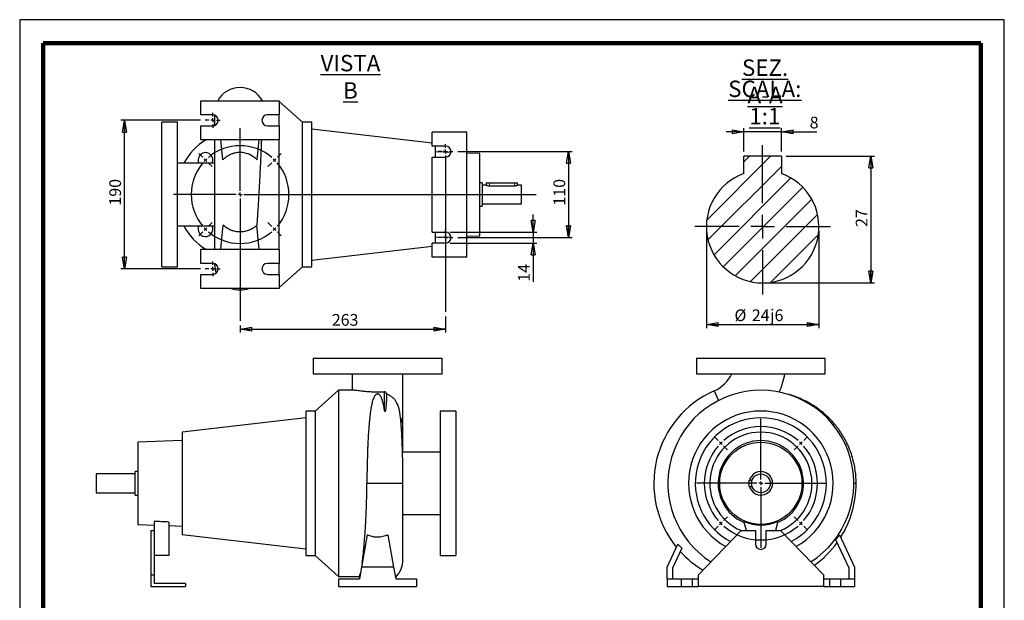
# Model space of a CAD drawing. Units: millimetres. Extents: x -4 to 213, y 0 to 297.
# Drawn here: x 0 to 210, y 173 to 297 of the extents above; entities that cross this region are included whole.
import ezdxf

# ---------------------------------------------------------------- set-up
doc = ezdxf.new("R2010")
doc.units = ezdxf.units.MM
doc.layers.add('FORMAT', color=7, linetype='Continuous')
doc.styles.add('SLDTEXTSTYLE0', font='TXT', dxfattribs={"width": 0.605})
doc.dimstyles.new('SLDDIMSTYLE0', dxfattribs={"dimtxt": 2.5, "dimasz": 2.5, "dimexe": 0, "dimexo": 0.0625, "dimtad": 1, "dimlfac": 6, "dimrnd": 1e-09, "dimzin": 12, "dimdsep": 46, "dimtxsty": 'SLDTEXTSTYLE0', "dimblk1": 'CLOSED', "dimblk2": 'CLOSED', "dimsah": 1, "dimcen": 0.09, "dimadec": 0, "dimazin": 3, "dimtfac": 1, "dimtofl": 0, "dimtmove": 0, "dimatfit": 3, "dimldrblk": 'CLOSED', "dimfxl": 0, "dimfrac": 2, "dimtolj": 1, "dimtzin": 12, "dimarcsym": 0})
doc.dimstyles.new('SLDDIMSTYLE1', dxfattribs={"dimtxt": 2.5, "dimasz": 2.5, "dimexe": 0, "dimexo": 0.0625, "dimtad": 1, "dimlfac": 6, "dimrnd": 1e-09, "dimzin": 12, "dimdsep": 46, "dimtxsty": 'SLDTEXTSTYLE0', "dimblk1": 'CLOSED', "dimblk2": 'CLOSED', "dimsah": 1, "dimcen": 0.09, "dimadec": 0, "dimazin": 3, "dimtfac": 1, "dimtmove": 0, "dimatfit": 0, "dimldrblk": 'CLOSED', "dimfxl": 0, "dimfrac": 2, "dimtolj": 1, "dimtzin": 12, "dimarcsym": 0})
doc.dimstyles.new('SLDDIMSTYLE2', dxfattribs={"dimtxt": 2.5, "dimasz": 2.5, "dimexe": 0, "dimexo": 0.0625, "dimtad": 1, "dimrnd": 1e-09, "dimzin": 12, "dimdsep": 46, "dimtxsty": 'SLDTEXTSTYLE0', "dimblk1": 'CLOSED', "dimblk2": 'CLOSED', "dimsah": 1, "dimcen": 0.09, "dimadec": 0, "dimazin": 3, "dimtfac": 1, "dimtofl": 0, "dimtmove": 0, "dimatfit": 3, "dimldrblk": 'CLOSED', "dimfxl": 0, "dimfrac": 2, "dimtolj": 1, "dimtzin": 12, "dimarcsym": 0})
doc.dimstyles.new('SLDDIMSTYLE3', dxfattribs={"dimtxt": 2.5, "dimasz": 2.5, "dimexe": 0, "dimexo": 0.0625, "dimtad": 1, "dimrnd": 1e-09, "dimzin": 12, "dimdsep": 46, "dimtxsty": 'SLDTEXTSTYLE0', "dimblk1": 'CLOSED', "dimblk2": 'CLOSED', "dimsah": 1, "dimcen": 0.09, "dimadec": 0, "dimazin": 3, "dimtfac": 1, "dimtofl": 0, "dimtmove": 0, "dimatfit": 3, "dimldrblk": 'CLOSED', "dimfxl": 0, "dimfrac": 2, "dimtolj": 1, "dimarcsym": 0})
doc.dimstyles.new('SLDDIMSTYLE4', dxfattribs={"dimtxt": 2.5, "dimasz": 2.5, "dimexe": 0, "dimexo": 0.0625, "dimtad": 1, "dimrnd": 1e-09, "dimzin": 12, "dimdsep": 46, "dimtxsty": 'SLDTEXTSTYLE0', "dimblk1": 'CLOSED', "dimblk2": 'CLOSED', "dimsah": 1, "dimcen": 0.09, "dimadec": 0, "dimazin": 3, "dimtfac": 1, "dimtmove": 0, "dimatfit": 0, "dimldrblk": 'CLOSED', "dimfxl": 0, "dimfrac": 2, "dimtolj": 1, "dimtzin": 12, "dimarcsym": 0})

# ---------------------------------------------------------------- blocks, each defined once
blk = doc.blocks.new('_Closed')
at = {"color": 0, "linetype": 'ByBlock', "lineweight": -2}
for p, q in [((-1, 0.166667), (0, 0)), ((-1, 0.166667), (-1, -0.166667)), ((0, 0), (-1, -0.166667)), ((0, 0), (-1, 0))]:
    blk.add_line(p, q, dxfattribs=at)
blk = doc.blocks.new('_D_17')
at = {"layer": 'FORMAT'}
for p, q in [((163.46, 267.9), (182.29, 267.9)), ((181.54, 267.9), (181.54, 240.9)), ((159.46, 240.9), (182.29, 240.9))]:
    blk.add_line(p, q, dxfattribs=at)
at = {"layer": 'FORMAT', "xscale": 2.5, "yscale": 2.5}
for p, rotation in [((181.54, 267.9, -127.58), 90.0000000000002), ((181.54, 240.9, -127.58), 270.0000000000002)]:
    blk.add_blockref('_Closed', p, dxfattribs=dict(at, rotation=rotation))
at = {"layer": 'FORMAT', "insert": (178.31, 252.83), "char_height": 2.5, "attachment_point": 1, "rotation": 90, "style": 'SLDTEXTSTYLE0'}
blk.add_mtext('27', dxfattribs=at)
blk = doc.blocks.new('_D_18')
at = {"layer": 'FORMAT'}
for p, q in [((146.46, 251.9), (146.46, 231.27)), ((170.46, 251.9), (170.46, 231.27)), ((146.46, 232.02), (170.46, 232.02))]:
    blk.add_line(p, q, dxfattribs=at)
at = {"layer": 'FORMAT', "xscale": 2.5, "yscale": 2.5, "rotation": 180.0000000000002}
blk.add_blockref('_Closed', (146.46, 232.02, 232.33), dxfattribs=at)
at = {"layer": 'FORMAT', "xscale": 2.5, "yscale": 2.5}
blk.add_blockref('_Closed', (170.46, 232.02, 232.33), dxfattribs=at)
at = {"layer": 'FORMAT', "char_height": 2.5, "attachment_point": 1, "style": 'SLDTEXTSTYLE0'}
for s, insert in [('%%c', (152.45, 235.25)), ('24', (156.15, 235.25)), ('j6', (160.06, 235.25))]:
    blk.add_mtext(s, dxfattribs=dict(at, insert=insert))
blk = doc.blocks.new('_D_19')
at = {"layer": 'FORMAT'}
for p, q in [((154.46, 273.11), (150.71, 273.11)), ((154.46, 268.9), (154.46, 273.86)), ((162.46, 273.11), (154.46, 273.11)), ((162.46, 268.9), (162.46, 273.86)), ((162.46, 273.11), (170.05, 273.11))]:
    blk.add_line(p, q, dxfattribs=at)
at = {"layer": 'FORMAT', "xscale": 2.5, "yscale": 2.5}
blk.add_blockref('_Closed', (154.46, 273.11, -127.58), dxfattribs=at)
at = {"layer": 'FORMAT', "xscale": 2.5, "yscale": 2.5, "rotation": 180.0000000000002}
blk.add_blockref('_Closed', (162.46, 273.11, -127.58), dxfattribs=at)
at = {"layer": 'FORMAT', "insert": (168.49, 276.33), "char_height": 2.5, "attachment_point": 1, "style": 'SLDTEXTSTYLE0'}
blk.add_mtext('8', dxfattribs=at)
blk = doc.blocks.new('SW_NOTE_0_2')
at = {"layer": 'FORMAT', "color": 0, "char_height": 3.5, "attachment_point": 2, "style": 'SLDTEXTSTYLE0'}
for s, insert in [('\\LSEZ. A-A', (9.84, 4.51)), ('\\LSCALA: 1:1', (9.78, 0))]:
    blk.add_mtext(s, dxfattribs=dict(at, insert=insert))
blk = doc.blocks.new('SW_CENTERMARKSYMBOL_1')
at = {"layer": 'FORMAT', "color": 0}
for p, q in [((0, 5), (0, 17.33)), ((0, 0), (0, 2.5)), ((-5, 0), (-14.5, 0)), ((0, 0), (-2.5, 0)), ((0, 0), (2.5, 0)), ((0, 0), (0, -2.5)), ((5, 0), (14.5, 0)), ((0, -5), (0, -14.5))]:
    blk.add_line(p, q, dxfattribs=at)
blk = doc.blocks.new('_D_20')
at = {"layer": 'FORMAT'}
for p, q in [((93.42, 268.89), (117.81, 268.89)), ((117.06, 268.89), (117.06, 250.56)), ((93.42, 250.56), (117.81, 250.56))]:
    blk.add_line(p, q, dxfattribs=at)
at = {"layer": 'FORMAT', "xscale": 2.5, "yscale": 2.5}
for p, rotation in [((117.06, 268.89, 2.33), 90.0000000000004), ((117.06, 250.56, 2.33), 270.0000000000004)]:
    blk.add_blockref('_Closed', p, dxfattribs=dict(at, rotation=rotation))
at = {"layer": 'FORMAT', "insert": (113.84, 257.38), "char_height": 2.5, "attachment_point": 1, "rotation": 90, "style": 'SLDTEXTSTYLE0'}
blk.add_mtext('110', dxfattribs=at)
blk = doc.blocks.new('_D_21')
at = {"layer": 'FORMAT'}
for p, q in [((38.58, 275.56), (21.58, 275.56)), ((22.33, 243.89), (22.33, 275.56)), ((38.58, 243.89), (21.58, 243.89))]:
    blk.add_line(p, q, dxfattribs=at)
at = {"layer": 'FORMAT', "xscale": 2.5, "yscale": 2.5}
for p, rotation in [((22.33, 275.56, 2.33), 90.0000000000004), ((22.33, 243.89, 2.33), 270.0000000000004)]:
    blk.add_blockref('_Closed', p, dxfattribs=dict(at, rotation=rotation))
at = {"layer": 'FORMAT', "insert": (19.11, 257.38), "char_height": 2.5, "attachment_point": 1, "rotation": 90, "style": 'SLDTEXTSTYLE0'}
blk.add_mtext('190', dxfattribs=at)
blk = doc.blocks.new('_D_22')
at = {"layer": 'FORMAT'}
for p, q in [((90.83, 233.72), (90.83, 230.3)), ((47, 231.8), (47, 230.3)), ((47, 231.05), (90.83, 231.05))]:
    blk.add_line(p, q, dxfattribs=at)
at = {"layer": 'FORMAT', "xscale": 2.5, "yscale": 2.5, "rotation": 180.0000000000004}
blk.add_blockref('_Closed', (47, 231.05, 2.33), dxfattribs=at)
at = {"layer": 'FORMAT', "xscale": 2.5, "yscale": 2.5}
blk.add_blockref('_Closed', (90.83, 231.05, 2.33), dxfattribs=at)
at = {"layer": 'FORMAT', "insert": (66.57, 234.27), "char_height": 2.5, "attachment_point": 1, "style": 'SLDTEXTSTYLE0'}
blk.add_mtext('263', dxfattribs=at)
blk = doc.blocks.new('_D_23')
at = {"layer": 'FORMAT'}
for p, q in [((109.52, 251.72), (109.52, 255.47)), ((91.83, 251.72), (110.27, 251.72)), ((109.52, 251.72), (109.52, 249.39)), ((91.83, 249.39), (110.27, 249.39)), ((109.52, 249.39), (109.52, 241.15))]:
    blk.add_line(p, q, dxfattribs=at)
at = {"layer": 'FORMAT', "xscale": 2.5, "yscale": 2.5}
for p, rotation in [((109.52, 251.72, 2.33), 270.0000000000012), ((109.52, 249.39, 2.33), 90.0000000000012)]:
    blk.add_blockref('_Closed', p, dxfattribs=dict(at, rotation=rotation))
at = {"layer": 'FORMAT', "insert": (106.3, 241.15), "char_height": 2.5, "attachment_point": 1, "rotation": 90, "style": 'SLDTEXTSTYLE0'}
blk.add_mtext('14', dxfattribs=at)
blk = doc.blocks.new('SW_CENTERMARKSYMBOL_2')
at = {"layer": 'FORMAT', "color": 0}
for p, q in [((-0.59, 0.59), (-1.41, 1.41)), ((0, 0), (-0.29, 0.29)), ((0, 0), (0.29, -0.29)), ((7.37, -6.53), (7.37, 1.38)), ((14.73, 0), (14.44, -0.29)), ((14.73, 0), (15.03, 0.29)), ((15.32, 0.59), (16.15, 1.41)), ((0.59, -0.59), (1.41, -1.41)), ((14.14, -0.59), (13.32, -1.41)), ((6.53, -7.37), (-1.38, -7.37)), ((7.37, -7.37), (6.95, -7.37)), ((7.37, -7.37), (7.37, -6.95)), ((7.37, -7.37), (7.37, -7.78)), ((7.37, -7.37), (7.78, -7.37)), ((7.37, -8.2), (7.37, -16.12)), ((8.2, -7.37), (16.12, -7.37)), ((0, -14.73), (0.29, -14.44)), ((0.59, -14.14), (1.41, -13.32)), ((14.14, -14.14), (13.32, -13.32)), ((14.73, -14.73), (14.44, -14.44)), ((-0.59, -15.32), (-1.41, -16.15)), ((0, -14.73), (-0.29, -15.03)), ((14.73, -14.73), (15.03, -15.03)), ((15.32, -15.32), (16.15, -16.15))]:
    blk.add_line(p, q, dxfattribs=at)
for start, end in [(49.5837, 130.4163), (132.7082, 135), (45, 47.2918), (42.7082, 45), (139.5837, 220.4163), (135, 137.2918), (319.5837, 40.4163), (222.7082, 225), (315, 317.2918), (225, 227.2918), (229.5837, 310.4163), (312.7082, 315)]:
    blk.add_arc((7.37, -7.37), 10.42, start, end, dxfattribs=at)
blk = doc.blocks.new('SW_CENTERMARKSYMBOL_3')
at = {"layer": 'FORMAT', "color": 0}
for p, q in [((-0.83, 0), (-1.58, 0)), ((0, 0), (-0.42, 0)), ((0, 0.83), (0, 1.58)), ((0, 0), (0, 0.42)), ((0, 0), (0.42, 0)), ((0, 0), (0, -0.42)), ((0.83, 0), (1.58, 0)), ((0, -0.83), (0, -1.58))]:
    blk.add_line(p, q, dxfattribs=at)
blk = doc.blocks.new('SW_CENTERMARKSYMBOL_4')
at = {"layer": 'FORMAT', "color": 0}
for p, q in [((-0.83, 0), (-1.58, 0)), ((0, 0), (-0.42, 0)), ((0, 0.83), (0, 1.58)), ((0, 0), (0, 0.42)), ((0, 0), (0.42, 0)), ((0, 0), (0, -0.42)), ((0.83, 0), (1.58, 0)), ((0, -0.83), (0, -1.58))]:
    blk.add_line(p, q, dxfattribs=at)
blk = doc.blocks.new('SW_CENTERMARKSYMBOL_5')
at = {"layer": 'FORMAT', "color": 0}
for p, q in [((-0.83, 0), (-1.58, 0)), ((0, 0), (-0.42, 0)), ((0, 0.83), (0, 1.58)), ((0, 0), (0, 0.42)), ((0, 0), (0.42, 0)), ((0, 0), (0, -0.42)), ((0.83, 0), (1.58, 0)), ((0, -0.83), (0, -15.84))]:
    blk.add_line(p, q, dxfattribs=at)
blk = doc.blocks.new('SW_CENTERMARKSYMBOL_6')
at = {"layer": 'FORMAT', "color": 0}
for p, q in [((-0.83, 0), (-1.58, 0)), ((0, 0), (-0.42, 0)), ((0, 0.83), (0, 1.58)), ((0, 0), (0, 0.42)), ((0, 0), (0.42, 0)), ((0, 0), (0, -0.42)), ((0.83, 0), (1.58, 0)), ((0, -0.83), (0, -23.37))]:
    blk.add_line(p, q, dxfattribs=at)
blk = doc.blocks.new('SW_CENTERMARKSYMBOL_7')
at = {"layer": 'FORMAT', "color": 0}
for p, q in [((0, 0.83), (0, 14.17)), ((-0.83, 0), (-14.17, 0)), ((0, 0), (-0.42, 0)), ((0, 0), (0, 0.42)), ((0, 0), (0.42, 0)), ((0, 0), (0, -0.42)), ((0.83, 0), (63.19, 0)), ((0, -0.83), (0, -26.93))]:
    blk.add_line(p, q, dxfattribs=at)
blk = doc.blocks.new('SW_CENTERMARKSYMBOL_8')
at = {"layer": 'FORMAT', "color": 0}
for p, q in [((-8.54, -7.71), (-8.54, 5.21)), ((-17.68, 0.59), (-18.5, 1.41)), ((-17.09, 0), (-17.38, 0.29)), ((-17.09, 0), (-16.79, -0.29)), ((0, 0), (-0.29, -0.29)), ((0, 0), (0.29, 0.29)), ((0.59, 0.59), (1.41, 1.41)), ((-16.5, -0.59), (-15.67, -1.41)), ((-0.59, -0.59), (-1.41, -1.41)), ((-8.54, -8.54), (-8.54, -8.13)), ((-9.38, -8.54), (-22.29, -8.54)), ((-8.54, -8.54), (-8.96, -8.54)), ((-8.54, -8.54), (-8.54, -8.96)), ((-8.54, -8.54), (-8.13, -8.54)), ((-8.54, -9.38), (-8.54, -22.29)), ((-7.71, -8.54), (5.21, -8.54)), ((-17.09, -17.09), (-16.79, -16.79)), ((-16.5, -16.5), (-15.67, -15.67)), ((-0.59, -16.5), (-1.41, -15.67)), ((0, -17.09), (-0.29, -16.79)), ((-17.68, -17.68), (-18.5, -18.5)), ((-17.09, -17.09), (-17.38, -17.38)), ((0, -17.09), (0.29, -17.38)), ((0.59, -17.68), (1.41, -18.5))]:
    blk.add_line(p, q, dxfattribs=at)
for start, end in [(48.9514, 131.0486), (135, 136.9757), (133.0243, 135), (45, 46.9757), (43.0243, 45), (138.9514, 221.0486), (318.9514, 41.0486), (223.0243, 225), (315, 316.9757), (225, 226.9757), (228.9514, 311.0486), (313.0243, 315)]:
    blk.add_arc((-8.54, -8.54), 12.08, start, end, dxfattribs=at)

msp = doc.modelspace()

# ---------------------------------------------------------------- hatches: boundary and pattern name
at = {"layer": 'FORMAT', "linetype": 'Continuous', "lineweight": 18}
h = msp.add_hatch(dxfattribs=at)
h.set_pattern_fill('ANSI31', color=256, style=0)
edge = h.paths.add_edge_path(flags=0)
edge.add_line((162.4608, 264.2106), (162.4608, 267.8969))
edge.add_line((162.4608, 267.8969), (154.4608, 267.8969))
edge.add_line((154.4608, 267.8969), (154.4608, 264.2106))
edge.add_arc((158.4608, 252.8969), 12, 109.471221, 430.528779)

# ---------------------------------------------------------------- linework, layer by layer
at = {"color": 7, "linetype": 'Continuous', "lineweight": 25}
for p, q in [((210, 297), (0, 297)), ((0, 297), (0, 0)), ((210, 0), (210, 297)), ((210, 292.75), (210, 296.25)), ((38.6664, 276.7241), (38.6664, 279.7241)), ((38.6664, 279.7241), (55.3331, 279.7241)), ((55.3331, 279.7241), (55.3331, 276.7241)), ((60.3331, 275.1407), (55.3331, 279.5574)), ((33.6664, 275.1407), (30.3331, 275.1407)), ((30.3331, 259.7241), (30.3331, 275.1407)), ((33.6664, 259.7241), (33.6664, 275.1407)), ((41.1664, 276.7241), (38.6664, 276.7241)), ((41.5831, 276.6471), (41.5831, 274.4677)), ((55.3331, 276.7241), (52.8331, 276.7241)), ((55.3331, 274.3907), (55.3331, 276.7241)), ((62.3331, 275.1407), (60.3331, 275.1407)), ((60.3331, 259.7241), (60.3331, 275.1407)), ((62.3331, 259.7241), (62.3331, 275.1407)), ((38.6664, 271.3907), (38.6664, 274.3907)), ((38.6664, 274.3907), (41.1664, 274.3907)), ((52.8331, 274.3907), (55.3331, 274.3907)), ((55.3331, 274.3907), (55.3331, 271.3907)), ((87.9997, 270.7019), (62.3331, 273.6998)), ((87.9997, 270.0574), (87.9997, 273.0574)), ((95.3331, 273.0574), (87.9997, 273.0574)), ((95.3331, 246.3907), (95.3331, 273.0574)), ((55.3331, 271.3907), (38.6664, 271.3907)), ((41.5831, 271.3907), (41.5831, 248.0574)), ((43.3235, 267.1265), (42.8894, 271.3907)), ((50.676, 267.1265), (51.1101, 271.3907)), ((55.3331, 259.7241), (55.3331, 271.3907)), ((90.8331, 270.0574), (87.9997, 270.0574)), ((88.6664, 267.7241), (88.6664, 270.0574)), ((91.9846, 268.7034), (88.6664, 268.8193)), ((87.9997, 251.7241), (87.9997, 267.7241)), ((87.9997, 267.7241), (90.8331, 267.7241)), ((98.1664, 268.4876), (95.3331, 268.5865)), ((98.1664, 259.7241), (98.1664, 268.4876)), ((162.4608, 267.8969), (154.4608, 267.8969)), ((154.4608, 264.2106), (154.4608, 267.8969)), ((162.4608, 267.8969), (162.4608, 264.2106)), ((41.5831, 266.3907), (33.6664, 266.3907)), ((98.6664, 262.2241), (98.1664, 262.2241)), ((98.6664, 262.2241), (98.6664, 257.2241)), ((99.4997, 261.7241), (98.6664, 261.7241)), ((99.4997, 262.2241), (99.4997, 261.7241)), ((99.4997, 262.2241), (100.1664, 262.2241)), ((100.1664, 262.2241), (105.4997, 262.2241)), ((100.1664, 261.6097), (105.4997, 261.6097)), ((105.4997, 262.2241), (106.1664, 262.2241)), ((106.9997, 261.7241), (106.1574, 261.7241)), ((106.1664, 261.7211), (106.1664, 262.2241)), ((106.9997, 259.7241), (106.9997, 261.7241)), ((30.3331, 244.3074), (30.3331, 259.7241)), ((33.6664, 244.3074), (33.6664, 259.7241)), ((55.3331, 248.0574), (55.3331, 259.7241)), ((60.3331, 244.3074), (60.3331, 259.7241)), ((62.3331, 244.3074), (62.3331, 259.7241)), ((98.1664, 250.9606), (98.1664, 259.7241)), ((106.9997, 257.7241), (106.9997, 259.7241)), ((98.1664, 257.2241), (98.6664, 257.2241)), ((98.6664, 257.7241), (106.9997, 257.7241)), ((33.6664, 253.0574), (41.5831, 253.0574)), ((42.8894, 248.0574), (43.4132, 253.203)), ((50.5885, 253.1804), (50.5626, 253.1804)), ((51.1101, 248.0574), (50.5885, 253.1804)), ((87.9997, 251.7241), (90.8331, 251.7241)), ((88.6664, 249.3907), (88.6664, 251.7241)), ((88.6664, 250.6288), (91.9846, 250.7447)), ((95.3331, 250.8616), (98.1664, 250.9606)), ((38.6664, 245.0574), (38.6664, 248.0574)), ((38.6664, 248.0574), (55.3331, 248.0574)), ((55.3331, 248.0574), (55.3331, 245.0574)), ((62.3331, 245.7483), (87.9997, 248.7462)), ((87.9997, 246.3907), (87.9997, 249.3907)), ((90.8331, 249.3907), (87.9997, 249.3907)), ((95.3331, 246.3907), (87.9997, 246.3907)), ((30.3331, 244.3074), (33.6664, 244.3074)), ((41.1664, 245.0574), (38.6664, 245.0574)), ((41.5831, 244.9805), (41.5831, 244.8074)), ((55.3331, 245.0574), (52.8331, 245.0574)), ((55.3331, 242.7241), (55.3331, 245.0574)), ((55.3331, 239.8907), (60.3331, 244.3074)), ((60.3331, 244.3074), (62.3331, 244.3074)), ((38.6664, 239.7241), (38.6664, 242.7241)), ((38.6664, 242.7241), (41.1664, 242.7241)), ((52.8331, 242.7241), (55.3331, 242.7241)), ((55.3331, 242.7241), (55.3331, 239.7241)), ((55.3331, 239.7241), (38.6664, 239.7241)), ((62.5788, 224.8436), (62.5788, 221.5103)), ((62.5788, 224.8436), (90.0788, 224.8436)), ((90.0788, 221.5103), (90.0788, 224.8436)), ((144.3265, 224.8436), (144.3265, 221.5103)), ((144.3265, 224.8436), (171.8265, 224.8436)), ((171.8265, 221.5103), (171.8265, 224.8436)), ((62.5788, 221.5103), (90.0788, 221.5103)), ((70.9122, 221.5039), (70.9122, 218.0103)), ((81.7455, 212.9358), (81.7455, 221.5048)), ((144.3265, 221.5103), (171.8265, 221.5103)), ((67.9955, 218.0103), (62.9955, 213.5936)), ((71.1979, 218.0103), (67.9955, 218.0103)), ((67.9955, 218.0103), (67.9955, 178.3436)), ((77.7543, 217.6529), (77.7543, 214.0525)), ((78.2467, 217.2946), (78.2467, 216.8117)), ((60.9955, 212.1527), (34.6622, 209.0769)), ((62.9955, 213.5936), (60.9955, 213.5936)), ((60.9955, 213.5936), (60.9955, 182.7603)), ((62.9955, 213.5936), (62.9955, 182.7603)), ((81.7455, 204.8436), (81.7455, 212.9358)), ((92.9955, 213.5936), (89.6622, 213.5936)), ((89.6622, 213.5936), (89.6622, 182.7603)), ((92.9955, 213.5936), (92.9955, 182.7603)), ((34.6622, 209.0769), (34.6622, 187.2769)), ((34.6622, 207.2722), (25.1622, 206.9404)), ((25.1622, 206.9404), (25.1622, 189.4135)), ((89.6622, 204.8436), (81.6509, 204.8436)), ((24.6622, 200.1769), (16.3288, 200.1769)), ((16.3288, 200.1769), (16.3288, 196.1769)), ((25.1622, 200.6769), (24.6622, 200.6769)), ((24.6622, 198.1769), (24.6622, 200.6769)), ((24.6622, 195.6769), (24.6622, 198.1769)), ((81.7455, 181.9741), (81.7455, 198.1681)), ((155.5765, 197.5103), (155.5765, 198.8436)), ((155.5765, 198.8436), (156.1909, 198.8436)), ((155.5765, 197.5103), (156.1909, 197.5103)), ((178.4099, 198.1769), (177.9099, 198.1761)), ((16.3288, 196.1769), (24.6622, 196.1769)), ((24.6622, 195.6769), (25.1622, 195.6769)), ((81.7455, 191.5103), (89.6622, 191.5103)), ((25.1622, 189.4135), (28.6622, 189.2912)), ((28.6622, 190.0637), (28.6622, 188.0936)), ((31.8288, 189.9266), (31.8288, 182.7603)), ((31.8288, 189.1806), (34.6622, 189.0817)), ((154.9808, 188.0936), (154.4529, 190.0637)), ((161.7001, 190.0637), (161.1723, 188.0936)), ((27.9955, 188.0936), (27.9955, 178.6769)), ((27.9955, 188.0936), (28.6622, 188.0936)), ((28.6622, 188.0936), (28.6622, 178.6769)), ((34.6622, 187.2769), (60.9955, 184.2012)), ((74.1064, 187.2032), (72.8969, 180.3436)), ((78.5513, 187.2032), (79.7608, 180.3436)), ((144.7432, 178.6769), (153.9099, 188.0936)), ((153.9099, 188.0936), (156.9099, 188.0936)), ((156.9099, 188.0936), (156.9099, 185.2603)), ((159.2432, 185.2603), (159.2432, 188.0936)), ((159.2432, 188.0936), (162.2432, 188.0936)), ((162.2432, 188.0936), (171.4099, 178.6769)), ((174.8779, 187.2032), (178.0765, 180.3436)), ((138.0765, 180.3436), (140.3524, 185.2242)), ((176.9099, 180.085), (174.0845, 186.144)), ((31.8288, 182.7603), (28.6622, 182.7603)), ((60.9955, 182.7603), (62.9955, 182.7603)), ((62.9955, 182.7603), (67.9955, 178.3436)), ((89.6622, 182.7603), (92.9955, 182.7603)), ((141.2194, 184.323), (139.2432, 180.085)), ((27.9955, 178.6769), (27.9955, 176.1769)), ((27.9955, 178.6769), (28.6622, 178.6769)), ((28.6622, 178.6769), (28.6622, 176.8436)), ((72.8969, 180.3436), (72.4561, 177.8436)), ((79.7608, 180.3436), (72.8969, 180.3436)), ((79.7608, 180.3436), (80.2016, 177.8436)), ((138.0765, 177.8436), (138.0765, 180.3436)), ((139.2432, 180.085), (139.2432, 177.8436)), ((144.7432, 176.1769), (144.7432, 178.6769)), ((171.4099, 178.6769), (171.4099, 176.1769)), ((176.9099, 177.8436), (176.9099, 180.085)), ((178.0765, 180.3436), (178.0765, 177.8436)), ((35.3288, 176.8436), (28.6622, 176.8436)), ((35.3288, 176.8436), (35.3288, 176.1769)), ((67.9955, 178.3436), (72.3453, 178.3436)), ((67.9955, 177.8436), (67.9955, 176.1769)), ((67.9955, 177.8436), (72.4561, 177.8436)), ((72.3089, 178.3436), (72.5075, 178.1351)), ((80.2016, 177.8436), (84.6622, 177.8436)), ((84.6622, 177.8436), (84.6622, 176.1769)), ((138.0765, 177.8436), (138.0765, 176.1769)), ((138.0765, 177.8436), (141.0765, 177.8436)), ((141.0765, 177.8436), (141.0765, 176.1769)), ((141.0765, 177.8436), (143.4099, 177.8436)), ((143.4099, 177.8436), (143.4099, 176.1769)), ((143.4099, 177.8436), (144.7432, 177.8436)), ((171.4099, 177.8436), (172.7432, 177.8436)), ((172.7432, 177.8436), (172.7432, 176.1769)), ((172.7432, 177.8436), (175.0765, 177.8436)), ((175.0765, 177.8436), (175.0765, 176.1769)), ((175.0765, 177.8436), (178.0765, 177.8436)), ((178.0765, 177.8436), (178.0765, 176.1769)), ((27.9955, 176.1769), (35.3288, 176.1769)), ((67.9955, 176.1769), (84.6622, 176.1769)), ((138.0765, 176.1769), (141.0765, 176.1769)), ((141.0765, 176.1769), (143.4099, 176.1769)), ((143.4099, 176.1769), (144.7432, 176.1769)), ((171.4099, 176.1769), (144.7432, 176.1769)), ((171.4099, 176.1769), (172.7432, 176.1769)), ((172.7432, 176.1769), (175.0765, 176.1769)), ((175.0765, 176.1769), (178.0765, 176.1769))]:
    msp.add_line(p, q, dxfattribs=at)
at = {"color": 7, "linetype": 'Continuous', "lineweight": 140}
for p, q in [((205, 292), (5, 292)), ((5, 292), (5, 5)), ((205, 292), (205, 5))]:
    msp.add_line(p, q, dxfattribs=at)
at = {"color": 8, "linetype": 'Continuous', "lineweight": 18}
for p, q in [((100.1664, 262.2241), (100.1664, 261.6097)), ((105.4997, 262.2241), (105.4997, 261.6097))]:
    msp.add_line(p, q, dxfattribs=at)
at = {"color": 8, "linetype": 'Continuous', "lineweight": 25}
msp.add_line((148.1263, 217.8929), (149.0352, 215.8296), dxfattribs=at)
at = {"color": 7, "linetype": 'Continuous', "lineweight": 25, "flags": 128}
msp.add_lwpolyline([(76.3288, 198.1769), (76.0358, 198.1769), (75.7436, 198.1769), (75.4531, 198.1768), (75.1652, 198.1767), (74.8806, 198.1766), (74.6004, 198.1765), (74.3252, 198.1763), (74.0558, 198.1761)], dxfattribs=at)
at = {"color": 8, "linetype": 'Continuous', "lineweight": 25, "flags": 128}
msp.add_lwpolyline([(81.7455, 198.1678), (81.7338, 198.1685), (81.6645, 198.1694), (81.5335, 198.1704), (81.3425, 198.1713), (81.0935, 198.1722), (80.7895, 198.173), (80.4341, 198.1738), (80.0312, 198.1745), (79.5855, 198.1751), (79.1023, 198.1757), (78.5871, 198.1761), (78.0457, 198.1765), (77.4846, 198.1767), (76.9101, 198.1769), (76.3288, 198.1769)], dxfattribs=at)
at = {"color": 7, "linetype": 'Continuous', "lineweight": 25}
for radius in [8.7635, 2]:
    msp.add_circle((158.0765, 198.1769), radius, dxfattribs=at)
for centre, radius, start, end in [((46.9997, 277.1408), 5.4167, 28.48427, 151.51573), ((41.1664, 275.5574), 1.1667, 270, 90), ((52.8331, 275.5574), 1.1667, 90, 270), ((46.9997, 259.7241), 13.75, 121.952746, 150.997454), ((90.8331, 268.8907), 1.1667, 270, 90), ((39.634, 267.0898), 1.5833, 333.800886, 180), ((39.634, 267.0898), 1.5833, 180, 206.199114), ((158.4608, 252.8969), 12, 109.471221, 70.528779), ((46.9997, 259.7241), 13.75, 209.002546, 238.047254), ((39.634, 252.3584), 1.5833, 153.800886, 180), ((39.634, 252.3584), 1.5833, 180, 26.199114), ((90.8331, 250.5574), 1.1667, 270, 90), ((41.1664, 243.8907), 1.1667, 270, 90), ((46.9997, 244.8074), 5.4167, 180.002056, 199.680932), ((52.8331, 243.8907), 1.1667, 90, 270), ((46.9997, 244.8074), 5.4167, 249.794789, 270.000001), ((46.9997, 244.8074), 5.4167, 270.631546, 290.206153), ((145.0648, 224.8436), 7.5951, 293.771939, 334.001214), ((145.0648, 224.8436), 18.4284, 336.895101, 349.569528), ((156.8265, 198.1407), 21.5834, 113.771939, 218.949825), ((158.0765, 198.1769), 19.8333, 302.452992, 237.547008), ((158.0765, 198.1769), 15.4167, 299.007258, 240.992742), ((158.0765, 198.1769), 13.9757, 297.393437, 242.606563), ((158.0765, 198.1769), 10.9, 292.320114, 247.679886), ((158.0765, 198.1769), 9.0952, 293.003318, 246.996682), ((158.0765, 198.1769), 2.5, 0, 164.53399), ((158.0765, 198.1769), 2.5, 195.46601, 0), ((156.8265, 198.1407), 21.5834, 327.96949, 0), ((158.0765, 198.1769), 8.8857, 245.933243, 294.066757), ((158.0765, 185.2603), 1.1667, 180, 0), ((156.8265, 198.1407), 21.5519, 305.88705, 324.372812), ((156.8265, 198.1407), 21.5519, 222.333955, 238.962153), ((76.3288, 181.9741), 5.4167, 314.868862, 0)]:
    msp.add_arc(centre, radius, start, end, dxfattribs=at)
at = {"color": 8, "linetype": 'Continuous', "lineweight": 25}
msp.add_arc((77.1579, 212.9399), 4.5876, 336.110602, 359.94928, dxfattribs=at)
at = {"color": 7, "linetype": 'Continuous', "lineweight": 25}
for points, knots in [([(51.5568, 271.3907), (51.5428, 271.0523), (51.51, 270.2566), (51.4514, 268.9087), (51.3826, 267.3905), (51.3085, 265.8263), (51.2289, 264.224), (51.1429, 262.5705), (51.0516, 260.8997), (50.9558, 259.2323), (50.8556, 257.5719), (50.7497, 255.908), (50.6514, 254.4374), (50.588, 253.5396), (50.5626, 253.1804)], [0, 0, 0, 0, 0.0652199, 0.15335147, 0.24213005, 0.3278524, 0.41416899, 0.50235838, 0.59119432, 0.67702079, 0.7634418, 0.85173636, 0.94067761, 1, 1, 1, 1]), ([(43.3235, 267.1265), (43.5455, 267.3664), (43.791, 267.5889), (44.1328, 267.8409), (44.2027, 267.8899), (44.3444, 267.9839), (44.4165, 268.0291), (44.636, 268.1593), (44.7869, 268.2388), (45.0983, 268.3828), (45.2588, 268.4472), (45.5073, 268.5318), (45.5913, 268.558), (45.7622, 268.606), (45.8489, 268.6279), (46.282, 268.7247), (46.6334, 268.7641), (47.0788, 268.765), (47.1682, 268.7628), (47.3476, 268.7532), (47.4375, 268.746), (47.7042, 268.717), (47.8792, 268.6881), (48.2239, 268.612), (48.3935, 268.5648), (48.6441, 268.4804), (48.7272, 268.4498), (48.8905, 268.3849), (48.9707, 268.3504), (49.365, 268.1689), (49.6588, 267.9941), (50.0698, 267.6912), (50.2002, 267.5847), (50.4475, 267.3625), (50.5647, 267.2467), (50.676, 267.1265)], [0, 0, 0, 0, 0.125, 0.125, 0.15625, 0.15625, 0.1875, 0.1875, 0.25, 0.25, 0.3125, 0.3125, 0.34375, 0.34375, 0.375, 0.375, 0.5, 0.5, 0.53125, 0.53125, 0.5625, 0.5625, 0.625, 0.625, 0.6875, 0.6875, 0.71875, 0.71875, 0.75, 0.75, 0.875, 0.875, 0.9375, 0.9375, 1, 1, 1, 1]), ([(99.4997, 261.7241), (99.4997, 261.7241), (99.5041, 261.7226), (99.5213, 261.717), (99.5343, 261.7128), (99.5679, 261.7023), (99.5884, 261.6962), (99.6368, 261.6825), (99.6648, 261.675), (99.7259, 261.6602), (99.7592, 261.6528), (99.8321, 261.6388), (99.8703, 261.6324), (99.9504, 261.6216), (99.9928, 261.6172), (100.0791, 261.6112), (100.1225, 261.6097), (100.1664, 261.6097)], [0, 0, 0, 0, 0.125, 0.125, 0.25, 0.25, 0.375, 0.375, 0.5, 0.5, 0.625, 0.625, 0.75, 0.75, 0.875, 0.875, 1, 1, 1, 1]), ([(105.4997, 261.6097), (105.52, 261.6099), (105.6109, 261.6108), (105.7711, 261.6258), (105.956, 261.6619), (106.0928, 261.6998), (106.1649, 261.7236), (106.1592, 261.7217), (106.1574, 261.7211)], [0, 0, 0, 0, 0.057772309, 0.259785859, 0.465143021, 0.681200075, 0.899282924, 1, 1, 1, 1]), ([(50.5626, 253.1804), (50.4492, 253.0725), (50.3304, 252.969), (50.1436, 252.8207), (50.0798, 252.7724), (49.9493, 252.6782), (49.8824, 252.6322), (49.5423, 252.4102), (49.2549, 252.2587), (48.7998, 252.072), (48.6441, 252.0166), (48.3242, 251.9201), (48.159, 251.8789), (47.6629, 251.7812), (47.3285, 251.7488), (46.906, 251.7495), (46.8213, 251.7518), (46.6514, 251.7605), (46.566, 251.767), (46.3122, 251.7927), (46.1455, 251.8181), (45.8168, 251.8845), (45.6548, 251.9256), (45.4154, 251.9988), (45.3362, 252.0252), (45.1789, 252.0818), (45.1008, 252.1122), (44.717, 252.2719), (44.4298, 252.426), (44.0932, 252.6485), (44.027, 252.6945), (43.8968, 252.7895), (43.8327, 252.8386), (43.6454, 252.9891), (43.5265, 253.0939), (43.4132, 253.203)], [0, 0, 0, 0, 0.0625, 0.0625, 0.09375, 0.09375, 0.125, 0.125, 0.25, 0.25, 0.3125, 0.3125, 0.375, 0.375, 0.5, 0.5, 0.53125, 0.53125, 0.5625, 0.5625, 0.625, 0.625, 0.6875, 0.6875, 0.71875, 0.71875, 0.75, 0.75, 0.875, 0.875, 0.90625, 0.90625, 0.9375, 0.9375, 1, 1, 1, 1]), ([(77.7543, 217.6529), (77.4681, 217.6403), (76.8874, 217.6148), (75.9933, 217.6124), (75.1029, 217.6383), (74.2541, 217.6907), (73.4574, 217.7625), (72.7517, 217.842), (72.1407, 217.9189), (71.6567, 217.9774), (71.3396, 218.01), (71.2315, 218.0066), (71.1979, 218.0055)], [0, 0, 0, 0, 0.104467025, 0.211951587, 0.316615864, 0.424320768, 0.528846759, 0.636441047, 0.740345816, 0.847203235, 0.952482347, 1, 1, 1, 1]), ([(77.7543, 214.0525), (77.6894, 214.4698), (77.6193, 214.8537), (77.4966, 215.381), (77.453, 215.5486), (77.3596, 215.8679), (77.3098, 216.0195), (77.2017, 216.3065), (77.1436, 216.442), (77.0453, 216.6329), (77.0106, 216.6945), (76.9354, 216.8134), (76.895, 216.8708), (76.8265, 216.9535), (76.8023, 216.9806), (76.7498, 217.0334), (76.7216, 217.0591), (76.6585, 217.1088), (76.6238, 217.1329), (76.5606, 217.1667), (76.5375, 217.1775), (76.498, 217.1925), (76.4839, 217.1973), (76.453, 217.2063), (76.4362, 217.2104), (76.399, 217.2172), (76.3787, 217.2198), (76.3353, 217.2223), (76.3124, 217.2221), (76.2696, 217.2187), (76.2497, 217.2158), (76.2137, 217.2086), (76.1974, 217.2043), (76.1521, 217.1906), (76.1271, 217.1804), (76.0815, 217.1588), (76.0609, 217.1475), (76.004, 217.1127), (75.9719, 217.0884), (75.9131, 217.0384), (75.8865, 217.0126), (75.8116, 216.9333), (75.7681, 216.8776), (75.688, 216.7618), (75.6515, 216.7017), (75.5483, 216.5151), (75.488, 216.3822), (75.376, 216.0997), (75.3246, 215.95), (75.2523, 215.713), (75.229, 215.6319), (75.1839, 215.4655), (75.162, 215.3801), (75.0566, 214.9438), (74.9853, 214.5659), (74.8555, 213.7547), (74.7965, 213.3215), (74.6838, 212.3997), (74.6303, 211.9113), (74.5667, 211.2651), (74.5542, 211.1339), (74.5296, 210.8694), (74.5176, 210.736), (74.4824, 210.332), (74.46, 210.0579), (74.3964, 209.2215), (74.3585, 208.645), (74.2905, 207.4547), (74.2604, 206.8407), (74.2268, 206.0494), (74.2203, 205.8899), (74.2077, 205.5685), (74.2016, 205.4066), (74.1838, 204.9201), (74.1728, 204.594), (74.1417, 203.6104), (74.1238, 202.9476), (74.094, 201.6082), (74.082, 200.9316), (74.0686, 199.9062), (74.065, 199.5627), (74.0592, 198.872), (74.0571, 198.5245), (74.0558, 198.1761)], [0, 0, 0, 0, 0.0625, 0.0625, 0.09375, 0.09375, 0.125, 0.125, 0.15625, 0.15625, 0.171875, 0.171875, 0.1875, 0.1875, 0.1953125, 0.1953125, 0.203125, 0.203125, 0.2109375, 0.2109375, 0.21484375, 0.21484375, 0.21679687, 0.21679687, 0.21875, 0.21875, 0.22070312, 0.22070312, 0.22265625, 0.22265625, 0.22460937, 0.22460937, 0.2265625, 0.2265625, 0.23046875, 0.23046875, 0.234375, 0.234375, 0.2421875, 0.2421875, 0.25, 0.25, 0.265625, 0.265625, 0.28125, 0.28125, 0.3125, 0.3125, 0.34375, 0.34375, 0.359375, 0.359375, 0.375, 0.375, 0.4375, 0.4375, 0.5, 0.5, 0.5625, 0.5625, 0.578125, 0.578125, 0.59375, 0.59375, 0.625, 0.625, 0.6875, 0.6875, 0.75, 0.75, 0.765625, 0.765625, 0.78125, 0.78125, 0.8125, 0.8125, 0.875, 0.875, 0.9375, 0.9375, 0.96875, 0.96875, 1, 1, 1, 1]), ([(78.2467, 217.2946), (78.2416, 217.3218), (78.2339, 217.3478), (78.2139, 217.3977), (78.2015, 217.4219), (78.1724, 217.4671), (78.1559, 217.4881), (78.1191, 217.5269), (78.0986, 217.5449), (78.0545, 217.5771), (78.0311, 217.5911), (77.9814, 217.6153), (77.955, 217.6255), (77.8725, 217.6493), (77.8149, 217.6561), (77.7543, 217.6529)], [0, 0, 0, 0, 0.125, 0.125, 0.25, 0.25, 0.375, 0.375, 0.5, 0.5, 0.625, 0.625, 0.75, 0.75, 1, 1, 1, 1]), ([(78.2467, 216.8117), (78.2443, 216.7216), (78.2411, 216.6215), (78.2332, 216.4023), (78.2285, 216.2834), (78.2113, 215.8991), (78.1959, 215.6063), (78.1632, 215.1121), (78.1506, 214.938), (78.1209, 214.5727), (78.104, 214.3815), (78.0706, 214.0837), (78.0581, 213.9825), (78.0347, 213.8292), (78.0261, 213.7778), (78.0107, 213.7007), (78.0052, 213.675), (77.9927, 213.6239), (77.9857, 213.5984), (77.9729, 213.5609), (77.9682, 213.5486), (77.9571, 213.5245), (77.951, 213.5126), (77.9395, 213.4997), (77.937, 213.4973), (77.9311, 213.4929), (77.9278, 213.4909), (77.9192, 213.4888), (77.9134, 213.4892), (77.903, 213.4941), (77.8989, 213.4978), (77.8886, 213.5086), (77.8838, 213.5162), (77.8753, 213.5312), (77.8717, 213.5387), (77.855, 213.5758), (77.846, 213.6051), (77.8294, 213.663), (77.8222, 213.6917), (77.8026, 213.777), (77.7917, 213.833), (77.7717, 213.9438), (77.7627, 213.9985), (77.7543, 214.0525)], [0, 0, 0, 0, 0.125, 0.125, 0.25, 0.25, 0.5, 0.5, 0.625, 0.625, 0.75, 0.75, 0.8125, 0.8125, 0.84375, 0.84375, 0.859375, 0.859375, 0.875, 0.875, 0.8828125, 0.8828125, 0.890625, 0.890625, 0.89257813, 0.89257813, 0.89453125, 0.89453125, 0.89648438, 0.89648438, 0.8984375, 0.8984375, 0.90234375, 0.90234375, 0.90625, 0.90625, 0.921875, 0.921875, 0.9375, 0.9375, 0.96875, 0.96875, 1, 1, 1, 1]), ([(78.2613, 217.2182), (78.2588, 217.1702), (78.2564, 217.1121), (78.2515, 216.9764), (78.2491, 216.8988), (78.2467, 216.8117)], [0, 0, 0, 0, 0.5, 0.5, 1, 1, 1, 1]), ([(78.2613, 217.2182), (78.3152, 217.1968), (78.5823, 217.0913), (79.0218, 216.8653), (79.5686, 216.4627), (79.9156, 216.1423), (80.0456, 215.9208), (80.0523, 215.9094)], [0, 0, 0, 0, 0.06659906, 0.32961502, 0.60010412, 0.97949432, 1, 1, 1, 1]), ([(178.4088, 198.1769), (178.3953, 198.7147), (178.3688, 199.7614), (178.175, 201.2796), (177.8922, 202.6986), (177.4913, 204.1504), (176.965, 205.608), (176.3084, 207.041), (175.6051, 208.3082), (174.8817, 209.4183), (174.1615, 210.381), (173.4655, 211.2064), (172.8118, 211.9052), (172.1772, 212.5252), (171.505, 213.1281), (170.727, 213.7626), (169.8084, 214.4327), (168.7386, 215.1165), (167.5083, 215.7885), (166.1116, 216.4172), (164.8045, 216.8975), (163.954, 217.1222), (163.6385, 217.2056)], [0, 0, 0, 0, 0.06222319, 0.12112145, 0.1768649, 0.22957935, 0.29530361, 0.35600073, 0.41182978, 0.46289298, 0.50924468, 0.55089596, 0.58779196, 0.61996128, 0.65354819, 0.69226716, 0.73611483, 0.78507526, 0.83912264, 0.89820852, 0.96223535, 1, 1, 1, 1]), ([(81.7455, 198.1679), (81.7447, 198.6637), (81.743, 199.6021), (81.7309, 200.9208), (81.7148, 202.0689), (81.6964, 203.0514), (81.6777, 203.8747), (81.6599, 204.5465), (81.6444, 205.074), (81.6322, 205.4571), (81.6236, 205.7119), (81.6174, 205.8895), (81.6115, 206.0583), (81.6038, 206.2671), (81.5926, 206.5638), (81.5768, 206.9576), (81.5557, 207.4479), (81.5239, 208.1303), (81.4825, 208.9171), (81.4331, 209.7283), (81.3856, 210.4127), (81.3381, 211.0153), (81.2884, 211.5698), (81.2365, 212.0735), (81.1879, 212.4814), (81.1441, 212.8067), (81.1027, 213.0841), (81.0521, 213.3849), (80.9902, 213.7031), (80.9095, 214.0562), (80.7786, 214.5075), (80.6142, 214.9447), (80.4176, 215.3472), (80.2227, 215.6776), (80.1007, 215.846), (80.0539, 215.9105)], [0, 0, 0, 0, 0.0625895, 0.11843568, 0.16779544, 0.21083303, 0.24765302, 0.27832638, 0.3028906, 0.32135768, 0.33272387, 0.33950523, 0.34701345, 0.35715076, 0.36992496, 0.39066042, 0.41597874, 0.44489274, 0.49821021, 0.54609306, 0.58839753, 0.62784448, 0.66764727, 0.70743549, 0.74441285, 0.76829658, 0.79185008, 0.81781621, 0.84637783, 0.87832705, 0.90919882, 0.94332679, 0.97195523, 0.98924986, 1, 1, 1, 1]), ([(73.0437, 181.1762), (73.0794, 181.4415), (73.1541, 181.9963), (73.2678, 183.008), (73.3831, 184.1417), (73.495, 185.3789), (73.602, 186.7045), (73.7023, 188.1147), (73.7941, 189.598), (73.8754, 191.1424), (73.9463, 192.7853), (74.0024, 194.5221), (74.0425, 196.3411), (74.0514, 197.5649), (74.0558, 198.1761)], [0, 0, 0, 0, 0.07500539, 0.15690241, 0.23909228, 0.3212816, 0.40317786, 0.48504671, 0.56721049, 0.6493725, 0.73123891, 0.82076152, 0.91047872, 1, 1, 1, 1]), ([(78.5513, 187.2032), (78.466, 187.1613), (78.3786, 187.1214), (78.2026, 187.047), (78.1138, 187.0124), (77.8448, 186.9161), (77.6622, 186.8622), (77.2904, 186.7749), (77.1011, 186.7416), (76.812, 186.708), (76.7146, 186.6995), (76.5209, 186.6884), (76.4243, 186.6856), (76.1351, 186.6857), (75.9432, 186.6968), (75.6567, 186.7299), (75.5615, 186.7437), (75.3714, 186.7769), (75.2763, 186.7963), (74.8045, 186.9069), (74.4465, 187.0363), (74.1064, 187.2032)], [0, 0, 0, 0, 0.0625, 0.0625, 0.125, 0.125, 0.25, 0.25, 0.375, 0.375, 0.4375, 0.4375, 0.5, 0.5, 0.625, 0.625, 0.6875, 0.6875, 0.75, 0.75, 1, 1, 1, 1]), ([(72.3453, 178.3578), (72.3546, 178.3537), (72.3954, 178.3356), (72.4733, 178.4466), (72.5692, 178.6562), (72.6336, 178.9016), (72.661, 179.0062)], [0, 0, 0, 0, 0.095772403, 0.420939297, 0.753155538, 1, 1, 1, 1])]:
    msp.add_open_spline(points, degree=3, knots=knots, dxfattribs=at)
for points in [[(78.2613, 217.2182), (78.2564, 217.2436), (78.2516, 217.2691), (78.2467, 217.2946)], [(31.8288, 189.9266), (30.7733, 189.9721), (29.7177, 190.0178), (28.6622, 190.0637)], [(174.0845, 186.144), (174.361, 186.4888), (174.6254, 186.8418), (174.8779, 187.2032)], [(141.2194, 184.323), (140.9208, 184.615), (140.6317, 184.9154), (140.3524, 185.2242)]]:
    msp.add_open_spline(points, degree=3, dxfattribs=at)

# ---------------------------------------------------------------- block references
at = {"layer": 'FORMAT'}
for name, p in [('SW_NOTE_0_2', (149.1356, 284.0165)), ('SW_CENTERMARKSYMBOL_3', (41.1664, 275.5574)), ('SW_CENTERMARKSYMBOL_7', (46.9997, 259.7241)), ('SW_CENTERMARKSYMBOL_2', (39.634, 267.0898)), ('SW_CENTERMARKSYMBOL_6', (90.8331, 268.8907)), ('SW_CENTERMARKSYMBOL_1', (158.4608, 252.8969)), ('SW_CENTERMARKSYMBOL_5', (90.8331, 250.5574)), ('SW_CENTERMARKSYMBOL_4', (41.1664, 243.8907)), ('SW_CENTERMARKSYMBOL_8', (166.6207, 206.7212))]:
    msp.add_blockref(name, p, dxfattribs=at)

# ---------------------------------------------------------------- texts
at = {"layer": 'FORMAT', "insert": (70.5424, 289.501), "char_height": 3.5, "attachment_point": 2, "style": 'SLDTEXTSTYLE0'}
msp.add_mtext('\\LVISTA B', dxfattribs=at)

# ---------------------------------------------------------------- dimensions: what is measured, and where the dimension line sits
at = {"layer": 'FORMAT'}
for base, p1, p2, dimstyle, picture, middle in [((22.3331, 275.5574), (39.5831, 243.8907), (39.5831, 275.5574), 'SLDDIMSTYLE0', '_D_21', (22.3331, 259.7241)), ((117.0623, 250.5574), (92.4164, 268.8907), (92.4164, 250.5574), 'SLDDIMSTYLE0', '_D_20', (117.0623, 259.7241)), ((181.5359, 240.8969), (162.4608, 267.8969), (158.4608, 240.8969), 'SLDDIMSTYLE2', '_D_17', (181.5359, 254.3969)), ((109.5248, 249.3907), (90.8331, 251.7241), (90.8331, 249.3907), 'SLDDIMSTYLE1', '_D_23', (109.5248, 242.7159))]:
    dim = msp.add_linear_dim(base=base, p1=p1, p2=p2, angle=90, dimstyle=dimstyle, dxfattribs=at)
    dim.commit()
    dim.dimension.update_dxf_attribs({"geometry": picture, "text_midpoint": middle, "dimtype": 160})
for base, p1, p2, dimstyle, picture, middle in [((154.4608, 273.1122), (162.4608, 267.8969), (154.4608, 267.8969), 'SLDDIMSTYLE4', '_D_19', (169.2717, 273.1122)), ((90.8331, 231.0523), (46.9997, 232.7952), (90.8331, 234.7199), 'SLDDIMSTYLE0', '_D_22', (68.9164, 231.0523))]:
    dim = msp.add_linear_dim(base=base, p1=p1, p2=p2, dimstyle=dimstyle, dxfattribs=at)
    dim.commit()
    dim.dimension.update_dxf_attribs({"geometry": picture, "text_midpoint": middle, "dimtype": 160})
dim = msp.add_linear_dim(base=(170.4608, 234.1343), p1=(146.4608, 252.8969), p2=(170.4608, 252.8969), text='%%c<>j6', dimstyle='SLDDIMSTYLE3', dxfattribs=at)
dim.commit()
dim.dimension.update_dxf_attribs({"geometry": '_D_18', "text_midpoint": (157.3533, 234.1343), "dimtype": 160})

doc.saveas('drawing.dxf')
